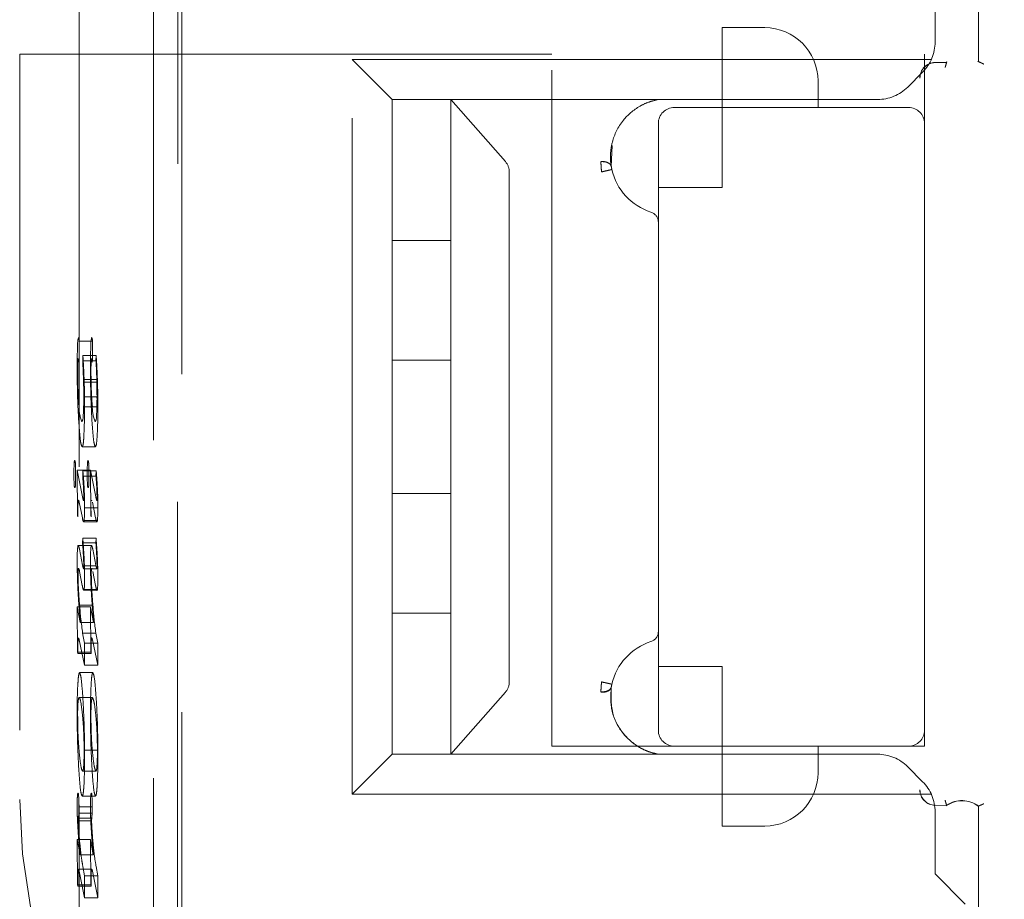
# Model space of a CAD drawing. Units: millimetres. Extents: x 11 to 205, y 5 to 292.
# Drawn here: x 152 to 154, y 147 to 148 of the extents above; entities that cross this region are included whole.
import ezdxf

# ---------------------------------------------------------------- set-up
doc = ezdxf.new("R2010")
doc.units = ezdxf.units.MM
doc.linetypes.add('HIDDEN', pattern=[1.905, 1.27, -0.635])

msp = doc.modelspace()

# ---------------------------------------------------------------- linework, layer by layer
at = {"color": 7, "linetype": 'HIDDEN', "lineweight": 18}
for p, q in [((152.2449, 145.5977), (152.2451, 154.035)), ((152.2372, 152.9775), (152.2367, 133.8175)), ((152.1916, 152.4583), (152.1911, 134.3383)), ((152.052, 152.4083), (152.0515, 134.3883)), ((153.7415, 148.09), (153.7415, 148.6111)), ((153.7418, 148.6122), (153.7418, 148.0898)), ((153.6602, 148.1267), (153.6602, 148.2436)), ((153.2602, 148.0036), (153.2602, 148.1536)), ((153.3402, 148.1536), (153.2602, 148.1536)), ((151.9402, 148.1036), (151.9402, 146.7036)), ((152.9402, 148.1036), (151.9402, 148.1036)), ((152.6402, 148.0186), (152.5652, 148.0936)), ((152.5652, 146.7136), (152.5652, 148.0936)), ((152.5652, 148.0936), (153.6531, 148.0936)), ((152.9402, 146.8036), (152.9402, 148.1036)), ((153.6402, 148.1036), (153.6402, 147.9736)), ((155.1402, 148.1036), (153.6402, 148.1036)), ((153.6602, 148.0879), (153.6818, 148.0883)), ((153.6822, 148.0894), (153.6818, 148.0883)), ((153.6819, 148.0886), (153.6822, 148.0894)), ((153.7414, 148.09), (153.7418, 148.0898)), ((153.6368, 148.0701), (153.6087, 148.042)), ((153.4402, 148.0536), (153.4402, 148.0036)), ((153.5521, 148.0186), (152.6402, 148.0186)), ((152.6402, 147.7536), (152.6402, 148.0186)), ((152.7502, 148.0186), (152.7502, 147.9019)), ((153.0715, 148.0186), (152.7502, 148.0186)), ((153.0715, 148.0186), (152.7502, 148.0186)), ((152.8529, 147.9019), (152.7502, 148.0186)), ((153.1226, 148.0139), (153.1402, 148.0186)), ((153.1226, 148.0139), (153.1402, 148.0186)), ((153.1402, 148.0186), (153.1402, 148.0186)), ((153.6102, 148.0036), (153.1702, 148.0036)), ((153.2602, 147.8536), (153.2602, 148.0036)), ((153.1402, 147.9736), (153.1402, 146.8336)), ((153.6402, 146.8336), (153.6402, 147.9736)), ((153.0518, 147.8925), (153.0533, 147.9325)), ((153.0518, 147.8925), (153.0524, 147.9091)), ((152.7502, 147.9019), (152.7502, 147.8826)), ((152.7502, 147.8826), (152.7502, 147.7536)), ((152.8602, 147.8826), (152.8602, 146.9245)), ((153.1402, 147.8536), (153.2602, 147.8536)), ((152.7502, 147.7536), (152.6402, 147.7536)), ((152.6402, 147.5286), (152.6402, 147.7536)), ((152.7502, 147.5286), (152.7502, 147.7536)), ((152.0767, 147.5646), (152.0518, 147.5646)), ((152.059, 147.5377), (152.0586, 147.5277)), ((152.084, 147.5377), (152.059, 147.5377)), ((152.084, 147.5377), (152.0836, 147.5277)), ((152.0493, 147.5266), (152.0496, 147.5326)), ((152.0496, 147.5326), (152.05, 147.53)), ((152.0506, 147.5261), (152.051, 147.5253)), ((152.0836, 147.5277), (152.0586, 147.5277)), ((152.0743, 147.5266), (152.0746, 147.5326)), ((152.0746, 147.5326), (152.075, 147.53)), ((152.0755, 147.5261), (152.076, 147.5253)), ((152.6402, 147.5286), (152.7502, 147.5286)), ((152.6402, 147.2786), (152.6402, 147.5286)), ((152.7502, 147.5286), (152.7502, 147.2786)), ((152.0851, 147.4928), (152.0601, 147.4928)), ((152.0864, 147.4878), (152.0615, 147.4878)), ((152.0856, 147.4602), (152.0606, 147.4602)), ((152.0871, 147.4414), (152.0622, 147.4414)), ((152.0825, 147.3663), (152.0575, 147.3663)), ((152.0483, 147.3224), (152.0491, 147.2374)), ((152.0583, 147.2724), (152.0483, 147.3224)), ((152.0732, 147.3224), (152.0483, 147.3224)), ((152.059, 147.3207), (152.0586, 147.3112)), ((152.0839, 147.3207), (152.059, 147.3207)), ((152.0832, 147.2724), (152.0732, 147.3224)), ((152.0732, 147.3224), (152.0741, 147.2374)), ((152.0839, 147.3207), (152.0836, 147.3112)), ((152.0836, 147.3112), (152.0586, 147.3112)), ((152.7502, 147.2786), (152.6402, 147.2786)), ((152.6402, 147.0536), (152.6402, 147.2786)), ((152.7502, 147.0536), (152.7502, 147.2786)), ((152.0519, 147.2623), (152.058, 147.2325)), ((152.0769, 147.2623), (152.0829, 147.2325)), ((152.0497, 147.2346), (152.0497, 147.2461)), ((152.0872, 147.2516), (152.0622, 147.2516)), ((152.0746, 147.2346), (152.0746, 147.2461)), ((152.0491, 147.2374), (152.0497, 147.2346)), ((152.0604, 147.225), (152.0853, 147.225)), ((152.0862, 147.2276), (152.0612, 147.2276)), ((152.0741, 147.2374), (152.0746, 147.2346)), ((152.0588, 147.1944), (152.0584, 147.1857)), ((152.0837, 147.1944), (152.0588, 147.1944)), ((152.0837, 147.1944), (152.0834, 147.1857)), ((152.0752, 147.1808), (152.0502, 147.1808)), ((152.0585, 147.1436), (152.0525, 147.1738)), ((152.0834, 147.1857), (152.0584, 147.1857)), ((152.0835, 147.1436), (152.0775, 147.1738)), ((152.0525, 147.132), (152.0578, 147.1057)), ((152.0602, 147.1368), (152.0585, 147.1428)), ((152.0835, 147.1428), (152.0585, 147.1428)), ((152.0851, 147.1368), (152.0602, 147.1368)), ((152.0775, 147.132), (152.0828, 147.1057)), ((152.0851, 147.1368), (152.0835, 147.1428)), ((152.0607, 147.0965), (152.0856, 147.0965)), ((152.0863, 147.0982), (152.0613, 147.0982)), ((152.0483, 147.0653), (152.0491, 146.9806)), ((152.0541, 147.036), (152.0483, 147.0653)), ((152.0732, 147.0653), (152.0483, 147.0653)), ((152.0778, 147.0688), (152.0529, 147.0689)), ((152.0791, 147.036), (152.0732, 147.0653)), ((152.0732, 147.0653), (152.0741, 146.9806)), ((152.6402, 147.0536), (152.7502, 147.0536)), ((152.6402, 146.7886), (152.6402, 147.0536)), ((152.7502, 147.0536), (152.7502, 146.9245)), ((152.0791, 147.036), (152.0541, 147.036)), ((152.0519, 147.0034), (152.0619, 146.9559)), ((152.0619, 146.9975), (152.0584, 147.016)), ((152.0834, 147.016), (152.0584, 147.016)), ((152.0769, 147.0034), (152.0869, 146.9559)), ((152.0869, 146.9975), (152.0834, 147.016)), ((152.0497, 146.9778), (152.0497, 146.9915)), ((152.0619, 146.9559), (152.0619, 146.9975)), ((152.0869, 146.9975), (152.0619, 146.9975)), ((152.0746, 146.9778), (152.0746, 146.9915)), ((152.0869, 146.9559), (152.0869, 146.9975)), ((152.0491, 146.9806), (152.0497, 146.9778)), ((152.0741, 146.9806), (152.0491, 146.9806)), ((152.0746, 146.9778), (152.0497, 146.9778)), ((152.0741, 146.9806), (152.0746, 146.9778)), ((152.0869, 146.9559), (152.0619, 146.9559)), ((153.2602, 146.9536), (153.1402, 146.9536)), ((153.2602, 146.8036), (153.2602, 146.9536)), ((152.0777, 146.9419), (152.0527, 146.9419)), ((152.7502, 146.9245), (152.7502, 146.9052)), ((152.0769, 146.8951), (152.0519, 146.8951)), ((152.7502, 146.9052), (152.7502, 146.7886)), ((152.7502, 146.7886), (152.8529, 146.9052)), ((153.6402, 146.8336), (153.6402, 146.8036)), ((153.1702, 146.8036), (152.9402, 146.8036)), ((153.1702, 146.8036), (153.6102, 146.8036)), ((153.2602, 146.8036), (153.2602, 146.6536)), ((153.4402, 146.8036), (153.4402, 146.7536)), ((153.6402, 146.8036), (153.6102, 146.8036)), ((152.0862, 146.7965), (152.0613, 146.7965)), ((152.6402, 146.7886), (152.5652, 146.7136)), ((152.6402, 146.7886), (153.5521, 146.7886)), ((153.0715, 146.7886), (152.7502, 146.7886)), ((153.0715, 146.7886), (152.7502, 146.7886)), ((153.1402, 146.7886), (153.1402, 146.7886)), ((153.6087, 146.7651), (153.6368, 146.737)), ((152.0834, 146.7567), (152.0585, 146.7567)), ((152.0827, 146.7099), (152.0577, 146.7099)), ((153.6531, 146.7136), (152.5652, 146.7136)), ((152.0765, 146.6898), (152.0516, 146.6898)), ((153.6602, 146.6926), (153.6819, 146.6922)), ((153.6822, 146.6914), (153.6818, 146.6925)), ((153.6819, 146.6922), (153.6822, 146.6914)), ((153.7414, 146.6907), (153.7418, 146.6909)), ((153.7415, 146.1122), (153.7415, 146.6908)), ((153.7418, 146.6909), (153.7418, 146.1111)), ((152.0503, 146.6634), (152.0506, 146.6685)), ((152.0755, 146.6685), (152.0506, 146.6685)), ((152.0763, 146.6777), (152.0514, 146.6777)), ((152.0753, 146.6634), (152.0755, 146.6685)), ((153.6602, 146.5636), (153.6602, 146.6804)), ((152.0753, 146.6634), (152.0503, 146.6634)), ((153.2602, 146.6536), (153.3402, 146.6536)), ((152.0483, 146.6281), (152.0491, 146.5434)), ((152.0537, 146.5993), (152.0483, 146.6281)), ((152.0732, 146.6281), (152.0483, 146.6281)), ((152.0786, 146.5993), (152.0732, 146.6281)), ((152.0732, 146.6281), (152.074, 146.5434)), ((152.0786, 146.5993), (152.0537, 146.5993)), ((152.0619, 146.5603), (152.0588, 146.5778)), ((152.0868, 146.5603), (152.0838, 146.5778)), ((152.0757, 146.5724), (152.0507, 146.5724)), ((152.0519, 146.569), (152.0619, 146.5187)), ((152.0619, 146.5187), (152.0619, 146.5603)), ((152.0868, 146.5603), (152.0619, 146.5603)), ((152.0769, 146.569), (152.0868, 146.5187)), ((152.0868, 146.5187), (152.0868, 146.5603)), ((153.7168, 146.507), (153.6602, 146.5636)), ((152.0491, 146.5434), (152.0496, 146.5406)), ((152.074, 146.5434), (152.0491, 146.5434)), ((152.0496, 146.5406), (152.0496, 146.5508)), ((152.0746, 146.5406), (152.0496, 146.5406)), ((152.074, 146.5434), (152.0746, 146.5406)), ((152.0746, 146.5406), (152.0746, 146.5508)), ((152.0868, 146.5187), (152.0619, 146.5187))]:
    msp.add_line(p, q, dxfattribs=at)
at = {"color": 7, "linetype": 'HIDDEN', "lineweight": 18, "flags": 128}
for points in [[(153.7415, 148.09), (153.7411, 148.0902), (153.7407, 148.0904)], [(152.0512, 146.7078), (152.051, 146.7098), (152.0509, 146.7115), (152.0508, 146.7129), (152.0506, 146.714), (152.0504, 146.7148), (152.0503, 146.7152), (152.0501, 146.7152), (152.0499, 146.715)], [(152.0761, 146.7078), (152.076, 146.7098), (152.0759, 146.7115), (152.0757, 146.7129), (152.0756, 146.714), (152.0754, 146.7148), (152.0752, 146.7152), (152.0751, 146.7152), (152.0749, 146.715)], [(153.7415, 146.6908), (153.7411, 146.6906), (153.7407, 146.6904)]]:
    msp.add_lwpolyline(points, dxfattribs=at)
at = {"color": 7, "linetype": 'HIDDEN', "lineweight": 18}
for centre, radius, start, end in [((153.3402, 148.0536), 0.1, 0, 90), ((153.5802, 148.1267), 0.08, 315, 0), ((153.6607, 148.059), 0.0292, 91, 180.001), ((153.6607, 148.059), 0.0289, 91, 180), ((153.5521, 148.0986), 0.08, 270, 315), ((153.1702, 147.9736), 0.03, 90, 180), ((153.6102, 147.9736), 0.03, 0, 90), ((153.1594, 147.9111), 0.1092, 192.7145, 252.3373), ((153.1202, 147.788), 0.02, 0, 72.3373), ((152.0958, 147.5591), 0.0468, 164.4956, 183.1812), ((152.0373, 147.5658), 0.0146, 355.0979, 23.1326), ((151.7758, 147.5485), 0.2764, 359.6305, 3.3373), ((152.1207, 147.5591), 0.0468, 164.4956, 183.1812), ((152.0622, 147.5658), 0.0146, 355.0979, 23.1326), ((151.8008, 147.5485), 0.2764, 359.6305, 3.3373), ((151.7898, 147.5447), 0.2624, 357.0702, 0.4512), ((151.8148, 147.5447), 0.2624, 357.0702, 0.4512), ((152.9571, 147.5112), 0.9079, 179.0244, 180.0333), ((152.0884, 147.5331), 0.0385, 184.5955, 190.95), ((152.0381, 147.5302), 0.0139, 339.4746, 3.9292), ((150.1537, 147.4282), 1.9075, 1.9407, 2.9879), ((152.9821, 147.5112), 0.9079, 179.0244, 180.0333), ((152.1134, 147.5331), 0.0385, 184.5955, 190.95), ((152.063, 147.5302), 0.0139, 339.4746, 3.9292), ((150.1787, 147.4282), 1.9075, 1.9407, 2.9879), ((150.9524, 147.4601), 1.1082, 0.0052, 1.6823), ((150.6479, 147.4427), 1.4143, 359.9505, 1.8299), ((150.9773, 147.4601), 1.1082, 0.0052, 1.6823), ((150.6728, 147.4427), 1.4143, 359.9505, 1.8299), ((151.5728, 147.4557), 0.4878, 356.3207, 0.5216), ((151.5977, 147.4557), 0.4878, 356.3207, 0.5216), ((152.1191, 147.4398), 0.0674, 177.2223, 203.3277), ((151.1135, 147.4361), 0.9486, 357.0924, 0.3235), ((152.1441, 147.4398), 0.0674, 177.2223, 203.3277), ((151.1385, 147.4361), 0.9486, 357.0924, 0.3235), ((152.0427, 147.4225), 0.017, 328.6208, 7.8992), ((152.0677, 147.4225), 0.017, 328.6208, 7.8992), ((152.0569, 147.3349), 0.0144, 156.6162, 184.2709), ((152.0277, 147.3343), 0.0172, 356.6879, 21.4699), ((152.0819, 147.3349), 0.0144, 156.6162, 184.2709), ((152.0527, 147.3343), 0.0172, 356.6879, 21.4699), ((152.3333, 147.3174), 0.2912, 176.8059, 180.4145), ((151.7474, 147.3166), 0.2979, 359.5932, 3.2709), ((151.1508, 147.24), 0.9118, 3.3907, 5.0781), ((152.3583, 147.3174), 0.2912, 176.8059, 180.4145), ((151.7724, 147.3166), 0.2979, 359.5932, 3.2709), ((151.1758, 147.24), 0.9118, 3.3907, 5.0781), ((152.3494, 147.3132), 0.3073, 179.6123, 183.2686), ((151.7357, 147.3113), 0.3097, 357.11, 0.568), ((152.3744, 147.3132), 0.3073, 179.6123, 183.2686), ((151.7606, 147.3113), 0.3097, 357.11, 0.568), ((152.0548, 147.2944), 0.0122, 173.676, 206.2765), ((152.0334, 147.2941), 0.0116, 333.5395, 5.688), ((152.0798, 147.2944), 0.0122, 173.676, 206.2765), ((152.0584, 147.2941), 0.0116, 333.5395, 5.688), ((152.0251, 147.2705), 0.0356, 350.6686, 3.6871), ((152.0501, 147.2705), 0.0356, 350.6686, 3.6871), ((151.8639, 147.2475), 0.1983, 354.2603, 1.2028), ((151.8889, 147.2475), 0.1983, 354.2603, 1.2028), ((152.2887, 147.1558), 0.2405, 174.7306, 181.3596), ((152.3137, 147.1558), 0.2405, 174.7306, 181.3596), ((152.0399, 147.1312), 0.0127, 359.7242, 32.0759), ((151.9169, 147.1148), 0.1454, 353.4223, 1.3893), ((151.9418, 147.1148), 0.1454, 353.4223, 1.3893), ((152.6773, 147.1092), 0.6257, 183.6887, 188.5226), ((152.7026, 147.109), 0.6261, 183.6887, 188.5226), ((152.1813, 146.9946), 0.1316, 174.5845, 181.3211), ((152.2062, 146.9946), 0.1316, 174.5845, 181.3211), ((153.1202, 147.0192), 0.02, 287.6627, 0), ((153.1594, 146.8961), 0.1092, 107.6627, 167.2893), ((153.0301, 146.8712), 0.9819, 177.161, 180.3628), ((153.0551, 146.8712), 0.9819, 177.161, 180.3628), ((152.4239, 146.8624), 0.3748, 176.4441, 180.446), ((152.4489, 146.8624), 0.3748, 176.4441, 180.446), ((153.1702, 146.8336), 0.03, 180, 270), ((153.6102, 146.8336), 0.03, 270, 0), ((151.585, 146.7939), 0.4763, 356.8582, 0.314), ((151.61, 146.7939), 0.4763, 356.8582, 0.314), ((153.5521, 146.7086), 0.08, 45, 90), ((153.3402, 146.7536), 0.1, 270, 0), ((153.5802, 146.6804), 0.08, 0, 45), ((152.3478, 146.6924), 0.2996, 176.8844, 180.2982), ((152.0598, 146.7104), 0.0112, 151.8856, 185.6753), ((151.7448, 146.6912), 0.3068, 359.7344, 3.0705), ((152.3728, 146.6924), 0.2996, 176.8844, 180.2982), ((152.0848, 146.7104), 0.0112, 151.8856, 185.6753), ((151.7697, 146.6912), 0.3068, 359.7344, 3.0705), ((153.6607, 146.7218), 0.0292, 180, 269), ((153.6607, 146.7218), 0.0289, 179.999, 269), ((152.9402, 146.7036), 1, 180, 270), ((151.8135, 146.6884), 0.2381, 357.4955, 0.3378), ((151.8384, 146.6884), 0.2381, 357.4955, 0.3378), ((153.7107, 146.6504), 0.0511, 52.511, 124.4688), ((153.7107, 146.6504), 0.0508, 52.6856, 124.582), ((151.9125, 146.6853), 0.1391, 353.0405, 356.8729), ((151.9374, 146.6853), 0.1391, 353.0405, 356.8729)]:
    msp.add_arc(centre, radius, start, end, dxfattribs=at)
for centre, start_param, end_param in [((152.8288, 147.8826), 0, 0.69866), ((152.8288, 146.9245), 5.584525, 6.283185)]:
    msp.add_ellipse(centre, major_axis=(0.0314, 0), ratio=0.954545, start_param=start_param, end_param=end_param, dxfattribs=at)
for points, knots in [([(153.679, 148.0785), (153.6791, 148.0786), (153.6794, 148.0799), (153.6801, 148.0823), (153.6809, 148.0853), (153.6816, 148.0875), (153.6819, 148.0885), (153.6819, 148.0885), (153.6819, 148.0886)], [0, 0, 0, 0, 0.017134, 0.244287, 0.471569, 0.694597, 0.907973, 1, 1, 1, 1]), ([(153.7415, 148.09), (153.7416, 148.0899), (153.7418, 148.0898), (153.7433, 148.0891), (153.7455, 148.088), (153.7483, 148.0868), (153.7504, 148.0858), (153.7515, 148.0853), (153.7515, 148.0853)], [0, 0, 0, 0, 0.1896836, 0.3790411, 0.5770568, 0.7945102, 0.9858427, 1, 1, 1, 1]), ([(153.1402, 148.0186), (153.1343, 148.0172), (153.1219, 148.0143), (153.0974, 148.0027), (153.0695, 147.9781), (153.0538, 147.9452), (153.0499, 147.9181), (153.0503, 147.9026), (153.0514, 147.8952), (153.0518, 147.8925)], [0, 0, 0, 0, 0.087583, 0.181316, 0.408506, 0.695529, 0.853997, 0.945388, 1, 1, 1, 1]), ([(153.0321, 147.9019), (153.0344, 147.902), (153.0388, 147.9022), (153.0449, 147.9005), (153.0488, 147.898), (153.0511, 147.8951), (153.0516, 147.8934), (153.0518, 147.8925)], [0, 0, 0, 0, 0.236786, 0.453043, 0.708668, 0.851092, 1, 1, 1, 1]), ([(153.0321, 147.9018), (153.0344, 147.9019), (153.0391, 147.902), (153.045, 147.9003), (153.0501, 147.8972), (153.0514, 147.8942), (153.0521, 147.8926)], [0, 0, 0, 0, 0.236816, 0.486582, 0.713251, 1, 1, 1, 1]), ([(153.0321, 147.9018), (153.0322, 147.9006), (153.0324, 147.898), (153.0327, 147.8932), (153.0331, 147.888), (153.0333, 147.8845), (153.0334, 147.8828)], [0, 0, 0, 0, 0.2499, 0.499889, 0.749937, 1, 1, 1, 1]), ([(153.0334, 147.8827), (153.0333, 147.8841), (153.0331, 147.8875), (153.0327, 147.8928), (153.0324, 147.8978), (153.0322, 147.9002), (153.0321, 147.9013)], [0, 0, 0, 0, 0.2054152, 0.490471, 0.7787079, 1, 1, 1, 1]), ([(153.0518, 147.8925), (153.052, 147.8917), (153.0522, 147.8905), (153.0526, 147.8885), (153.0528, 147.8875), (153.0529, 147.887)], [0, 0, 0, 0, 0.502122, 0.753082, 1, 1, 1, 1]), ([(152.049, 147.5569), (152.0488, 147.5505), (152.0483, 147.538), (152.0483, 147.5233), (152.0483, 147.5162)], [0, 0, 0, 0, 0.5162488, 1, 1, 1, 1]), ([(152.0739, 147.5569), (152.0737, 147.5505), (152.0733, 147.538), (152.0733, 147.5233), (152.0732, 147.5162)], [0, 0, 0, 0, 0.516249, 1, 1, 1, 1]), ([(152.0615, 147.488), (152.0611, 147.4972), (152.0604, 147.5157), (152.0595, 147.5303), (152.059, 147.5377)], [0, 0, 0, 0, 0.499637, 1, 1, 1, 1]), ([(152.0864, 147.488), (152.0861, 147.4972), (152.0854, 147.5157), (152.0844, 147.5303), (152.084, 147.5377)], [0, 0, 0, 0, 0.499637, 1, 1, 1, 1]), ([(152.0483, 147.5162), (152.0483, 147.5055), (152.0484, 147.484), (152.0493, 147.4463), (152.0505, 147.4253), (152.0513, 147.412)], [0, 0, 0, 0, 0.266488, 0.534356, 1, 1, 1, 1]), ([(152.0518, 147.4424), (152.0512, 147.4498), (152.0503, 147.4616), (152.0494, 147.4848), (152.0492, 147.5007), (152.0492, 147.5092), (152.0492, 147.5107)], [0, 0, 0, 0, 0.4391938, 0.7054623, 0.9480725, 1, 1, 1, 1]), ([(152.0732, 147.5162), (152.0733, 147.5055), (152.0734, 147.484), (152.0743, 147.4463), (152.0755, 147.4253), (152.0762, 147.412)], [0, 0, 0, 0, 0.266488, 0.534356, 1, 1, 1, 1]), ([(152.0768, 147.4424), (152.0763, 147.4478), (152.0755, 147.4577), (152.0747, 147.4758), (152.0742, 147.4937), (152.0742, 147.505), (152.0741, 147.5107)], [0, 0, 0, 0, 0.326735, 0.605889, 0.80496, 1, 1, 1, 1]), ([(152.0513, 147.412), (152.0524, 147.3973), (152.0542, 147.3722), (152.0566, 147.368), (152.0575, 147.3663)], [0, 0, 0, 0, 0.582722, 1, 1, 1, 1]), ([(152.0762, 147.412), (152.0773, 147.3973), (152.0792, 147.3722), (152.0815, 147.368), (152.0825, 147.3663)], [0, 0, 0, 0, 0.582722, 1, 1, 1, 1]), ([(152.0575, 147.3663), (152.0583, 147.3671), (152.0596, 147.3684), (152.0606, 147.3823), (152.061, 147.3879)], [0, 0, 0, 0, 0.592846, 1, 1, 1, 1]), ([(152.0825, 147.3663), (152.0832, 147.3671), (152.0845, 147.3684), (152.0855, 147.3823), (152.0859, 147.3879)], [0, 0, 0, 0, 0.592846, 1, 1, 1, 1]), ([(152.0586, 147.3112), (152.0591, 147.3052), (152.0597, 147.2972), (152.0603, 147.2851), (152.0605, 147.2785), (152.0606, 147.2744), (152.0606, 147.2728)], [0, 0, 0, 0, 0.57211, 0.763755, 0.913415, 1, 1, 1, 1]), ([(152.0836, 147.3112), (152.0842, 147.3039), (152.0848, 147.2953), (152.0854, 147.2823), (152.0855, 147.2775), (152.0855, 147.2743), (152.0855, 147.2728)], [0, 0, 0, 0, 0.698245, 0.818957, 0.917867, 1, 1, 1, 1]), ([(152.0622, 147.2516), (152.0622, 147.2559), (152.0621, 147.2645), (152.0618, 147.2797), (152.0613, 147.2884), (152.061, 147.294)], [0, 0, 0, 0, 0.26058, 0.527025, 1, 1, 1, 1]), ([(152.0871, 147.2516), (152.0871, 147.2559), (152.0871, 147.2645), (152.0867, 147.2797), (152.0862, 147.2884), (152.0859, 147.294)], [0, 0, 0, 0, 0.26058, 0.527025, 1, 1, 1, 1]), ([(152.0497, 147.2461), (152.0497, 147.2492), (152.0497, 147.2539), (152.0498, 147.2597), (152.05, 147.263), (152.0502, 147.2641), (152.0502, 147.2645)], [0, 0, 0, 0, 0.406198, 0.616881, 0.82946, 1, 1, 1, 1]), ([(152.0508, 147.2654), (152.0508, 147.2655), (152.051, 147.266), (152.0514, 147.2646), (152.0518, 147.263), (152.0519, 147.2623)], [0, 0, 0, 0, 0.093274, 0.543234, 1, 1, 1, 1]), ([(152.0602, 147.265), (152.0599, 147.2658), (152.0592, 147.2675), (152.0586, 147.2707), (152.0583, 147.2724)], [0, 0, 0, 0, 0.4945499, 1, 1, 1, 1]), ([(152.0752, 147.2645), (152.0753, 147.265), (152.0755, 147.2657), (152.0757, 147.2656), (152.0757, 147.2655)], [0, 0, 0, 0, 0.716768, 1, 1, 1, 1]), ([(152.0851, 147.265), (152.0849, 147.2656), (152.0842, 147.2672), (152.0836, 147.2705), (152.0832, 147.2724)], [0, 0, 0, 0, 0.4110298, 1, 1, 1, 1]), ([(152.058, 147.2325), (152.0587, 147.2292), (152.0596, 147.225), (152.0607, 147.2248), (152.0611, 147.2266), (152.0612, 147.2274)], [0, 0, 0, 0, 0.667998, 0.852937, 1, 1, 1, 1]), ([(152.0829, 147.2325), (152.0836, 147.2292), (152.0846, 147.225), (152.0857, 147.2248), (152.086, 147.2266), (152.0862, 147.2274)], [0, 0, 0, 0, 0.667998, 0.852937, 1, 1, 1, 1]), ([(152.0622, 147.1184), (152.0621, 147.1254), (152.062, 147.1409), (152.0608, 147.1684), (152.0596, 147.1839), (152.0588, 147.1944)], [0, 0, 0, 0, 0.208574, 0.461887, 1, 1, 1, 1]), ([(152.0871, 147.1184), (152.0871, 147.1254), (152.0869, 147.1409), (152.0858, 147.1684), (152.0845, 147.1839), (152.0837, 147.1944)], [0, 0, 0, 0, 0.208574, 0.461887, 1, 1, 1, 1]), ([(152.0525, 147.1738), (152.0518, 147.177), (152.0509, 147.181), (152.0498, 147.1809), (152.0494, 147.1789), (152.0493, 147.178)], [0, 0, 0, 0, 0.659441, 0.846848, 1, 1, 1, 1]), ([(152.0584, 147.1857), (152.0588, 147.1798), (152.0595, 147.1712), (152.0602, 147.1583), (152.0605, 147.1501), (152.0606, 147.1445), (152.0606, 147.1433)], [0, 0, 0, 0, 0.484225, 0.709935, 0.937652, 1, 1, 1, 1]), ([(152.0775, 147.1738), (152.0768, 147.177), (152.0759, 147.181), (152.0747, 147.1809), (152.0744, 147.1789), (152.0742, 147.178)], [0, 0, 0, 0, 0.659441, 0.8468476, 1, 1, 1, 1]), ([(152.0834, 147.1857), (152.084, 147.177), (152.0847, 147.167), (152.0854, 147.1527), (152.0855, 147.1479), (152.0855, 147.1447), (152.0855, 147.1433)], [0, 0, 0, 0, 0.717185, 0.835637, 0.928405, 1, 1, 1, 1]), ([(152.0483, 147.15), (152.0483, 147.1425), (152.0485, 147.1273), (152.0489, 147.1144), (152.0492, 147.1079)], [0, 0, 0, 0, 0.497102, 1, 1, 1, 1]), ([(152.0732, 147.15), (152.0733, 147.1425), (152.0734, 147.1273), (152.0739, 147.1144), (152.0741, 147.1079)], [0, 0, 0, 0, 0.4971017, 1, 1, 1, 1]), ([(152.0499, 147.128), (152.0499, 147.1292), (152.0499, 147.1312), (152.05, 147.1339), (152.0501, 147.1359), (152.0503, 147.1375), (152.0505, 147.1377), (152.0506, 147.1379)], [0, 0, 0, 0, 0.185375, 0.329958, 0.474668, 0.674827, 1, 1, 1, 1]), ([(152.0606, 147.1433), (152.0606, 147.1426), (152.0606, 147.1414), (152.0605, 147.1398), (152.0605, 147.1386), (152.0603, 147.1377), (152.0602, 147.1376), (152.0602, 147.1376)], [0, 0, 0, 0, 0.192984, 0.338936, 0.485074, 0.68226, 1, 1, 1, 1]), ([(152.0748, 147.128), (152.0748, 147.1291), (152.0748, 147.1312), (152.0749, 147.1341), (152.0751, 147.1362), (152.0753, 147.1376), (152.0755, 147.1378), (152.0756, 147.1379)], [0, 0, 0, 0, 0.180567, 0.341467, 0.5046, 0.726433, 1, 1, 1, 1]), ([(152.0855, 147.1433), (152.0855, 147.1426), (152.0855, 147.1414), (152.0855, 147.1398), (152.0854, 147.1385), (152.0853, 147.1377), (152.0852, 147.1376), (152.0851, 147.1376)], [0, 0, 0, 0, 0.180243, 0.341347, 0.503913, 0.724854, 1, 1, 1, 1]), ([(152.0528, 147.0682), (152.0519, 147.0802), (152.0508, 147.0944), (152.0499, 147.1178), (152.0499, 147.1249), (152.0499, 147.128)], [0, 0, 0, 0, 0.738495, 0.884239, 1, 1, 1, 1]), ([(152.0777, 147.0682), (152.0769, 147.0793), (152.0759, 147.0924), (152.0751, 147.1127), (152.0749, 147.1204), (152.0748, 147.1256), (152.0748, 147.128)], [0, 0, 0, 0, 0.685645, 0.808427, 0.911582, 1, 1, 1, 1]), ([(152.0492, 147.1079), (152.0494, 147.1027), (152.05, 147.0899), (152.0517, 147.0659), (152.0531, 147.0482), (152.0541, 147.036)], [0, 0, 0, 0, 0.177594, 0.433724, 1, 1, 1, 1]), ([(152.0578, 147.1057), (152.0586, 147.1021), (152.0596, 147.0976), (152.0608, 147.096), (152.0611, 147.0974), (152.0613, 147.0979)], [0, 0, 0, 0, 0.683514, 0.864087, 1, 1, 1, 1]), ([(152.0741, 147.1079), (152.0744, 147.1027), (152.075, 147.0899), (152.0766, 147.0659), (152.0781, 147.0482), (152.0791, 147.036)], [0, 0, 0, 0, 0.177594, 0.433724, 1, 1, 1, 1]), ([(152.0828, 147.1057), (152.0836, 147.1021), (152.0846, 147.0976), (152.0857, 147.096), (152.0861, 147.0974), (152.0863, 147.0979)], [0, 0, 0, 0, 0.683514, 0.864087, 1, 1, 1, 1]), ([(152.0507, 147.0068), (152.0507, 147.0069), (152.051, 147.0072), (152.0514, 147.0057), (152.0518, 147.0042), (152.0519, 147.0034)], [0, 0, 0, 0, 0.158609, 0.577099, 1, 1, 1, 1]), ([(152.0752, 147.0063), (152.0753, 147.0067), (152.0756, 147.0074), (152.0762, 147.0066), (152.0766, 147.0047), (152.0769, 147.0034)], [0, 0, 0, 0, 0.211358, 0.474326, 1, 1, 1, 1]), ([(152.0527, 146.9419), (152.052, 146.9409), (152.0508, 146.9393), (152.0499, 146.9256), (152.0495, 146.9199)], [0, 0, 0, 0, 0.580421, 1, 1, 1, 1]), ([(152.059, 146.8932), (152.0579, 146.9088), (152.056, 146.9347), (152.0537, 146.9399), (152.0527, 146.9419)], [0, 0, 0, 0, 0.600285, 1, 1, 1, 1]), ([(152.0777, 146.9419), (152.077, 146.9409), (152.0758, 146.9393), (152.0748, 146.9256), (152.0744, 146.9199)], [0, 0, 0, 0, 0.580421, 1, 1, 1, 1]), ([(152.084, 146.8932), (152.0828, 146.9088), (152.081, 146.9347), (152.0786, 146.9399), (152.0777, 146.9419)], [0, 0, 0, 0, 0.600285, 1, 1, 1, 1]), ([(153.0334, 146.9245), (153.0333, 146.9227), (153.0331, 146.9193), (153.0327, 146.9142), (153.0324, 146.9095), (153.0322, 146.9071), (153.0321, 146.9059)], [0, 0, 0, 0, 0.2501, 0.500166, 0.750144, 1, 1, 1, 1]), ([(153.0321, 146.9052), (153.0345, 146.9051), (153.0394, 146.905), (153.0457, 146.907), (153.0503, 146.9103), (153.0514, 146.9133), (153.0518, 146.9147)], [0, 0, 0, 0, 0.245446, 0.505456, 0.762453, 1, 1, 1, 1]), ([(153.0321, 146.9059), (153.0344, 146.9058), (153.0391, 146.9057), (153.045, 146.9074), (153.0498, 146.9104), (153.0512, 146.9131), (153.0519, 146.9146)], [0, 0, 0, 0, 0.242383, 0.500177, 0.719998, 1, 1, 1, 1]), ([(153.1402, 146.7886), (153.134, 146.79), (153.1209, 146.7931), (153.0948, 146.8059), (153.0666, 146.8328), (153.0491, 146.8729), (153.051, 146.9014), (153.0518, 146.9147)], [0, 0, 0, 0, 0.092353, 0.191643, 0.438927, 0.739209, 1, 1, 1, 1]), ([(153.0518, 146.9147), (153.0512, 146.8972), (153.0501, 146.8659), (153.0724, 146.8259), (153.0994, 146.8033), (153.1229, 146.7925), (153.1346, 146.7899), (153.1402, 146.7886)], [0, 0, 0, 0, 0.341833, 0.612969, 0.82841, 0.916889, 1, 1, 1, 1]), ([(153.0529, 146.9201), (153.0528, 146.9196), (153.0526, 146.9186), (153.0522, 146.9167), (153.052, 146.9155), (153.0518, 146.9147)], [0, 0, 0, 0, 0.246873, 0.497859, 1, 1, 1, 1]), ([(153.0529, 146.9201), (153.0528, 146.9196), (153.0526, 146.9186), (153.0522, 146.9167), (153.052, 146.9155), (153.0518, 146.9147)], [0, 0, 0, 0, 0.24686, 0.497857, 1, 1, 1, 1]), ([(152.0499, 146.8856), (152.0501, 146.8877), (152.0504, 146.8916), (152.0511, 146.8945), (152.0516, 146.8949), (152.0519, 146.8951)], [0, 0, 0, 0, 0.3249228, 0.594615, 1, 1, 1, 1]), ([(152.0519, 146.8951), (152.0527, 146.8941), (152.0549, 146.8915), (152.0568, 146.8744), (152.0581, 146.8636)], [0, 0, 0, 0, 0.369645, 1, 1, 1, 1]), ([(152.0622, 146.7868), (152.0621, 146.7975), (152.062, 146.8192), (152.061, 146.8577), (152.0598, 146.8793), (152.059, 146.8932)], [0, 0, 0, 0, 0.257818, 0.523602, 1, 1, 1, 1]), ([(152.0748, 146.8856), (152.0752, 146.8886), (152.0758, 146.8946), (152.0765, 146.8949), (152.0769, 146.8951)], [0, 0, 0, 0, 0.508636, 1, 1, 1, 1]), ([(152.0769, 146.8951), (152.078, 146.8931), (152.0802, 146.8893), (152.0821, 146.8718), (152.083, 146.8636)], [0, 0, 0, 0, 0.5329748, 1, 1, 1, 1]), ([(152.0871, 146.7868), (152.0871, 146.7975), (152.087, 146.8192), (152.086, 146.8577), (152.0848, 146.8793), (152.084, 146.8932)], [0, 0, 0, 0, 0.257818, 0.523602, 1, 1, 1, 1]), ([(152.0483, 146.865), (152.0483, 146.8545), (152.0484, 146.8332), (152.0494, 146.7953), (152.0506, 146.7734), (152.0513, 146.7593)], [0, 0, 0, 0, 0.256607, 0.522982, 1, 1, 1, 1]), ([(152.0524, 146.7889), (152.0517, 146.7971), (152.0506, 146.809), (152.0495, 146.8323), (152.0492, 146.8482), (152.0492, 146.8575), (152.0492, 146.8595)], [0, 0, 0, 0, 0.4837585, 0.7085153, 0.9357325, 1, 1, 1, 1]), ([(152.0581, 146.8636), (152.0588, 146.856), (152.0598, 146.8448), (152.0608, 146.8241), (152.0612, 146.8092), (152.0613, 146.8), (152.0613, 146.7965)], [0, 0, 0, 0, 0.475881, 0.697767, 0.886841, 1, 1, 1, 1]), ([(152.0732, 146.865), (152.0733, 146.8545), (152.0734, 146.8332), (152.0743, 146.7953), (152.0755, 146.7734), (152.0763, 146.7593)], [0, 0, 0, 0, 0.256607, 0.522982, 1, 1, 1, 1]), ([(152.0774, 146.7889), (152.0768, 146.7947), (152.0759, 146.8052), (152.0748, 146.8239), (152.0742, 146.8422), (152.0742, 146.8539), (152.0741, 146.8595)], [0, 0, 0, 0, 0.3509536, 0.6351985, 0.8245044, 1, 1, 1, 1]), ([(152.083, 146.8636), (152.0836, 146.858), (152.0845, 146.8479), (152.0856, 146.8301), (152.0861, 146.8128), (152.0862, 146.8018), (152.0862, 146.7965)], [0, 0, 0, 0, 0.356462, 0.641962, 0.829101, 1, 1, 1, 1]), ([(152.0585, 146.7567), (152.0576, 146.758), (152.0555, 146.7612), (152.0536, 146.7785), (152.0524, 146.7889)], [0, 0, 0, 0, 0.393398, 1, 1, 1, 1]), ([(152.061, 146.7307), (152.0614, 146.7396), (152.0621, 146.7562), (152.0621, 146.7771), (152.0622, 146.7868)], [0, 0, 0, 0, 0.535824, 1, 1, 1, 1]), ([(152.0834, 146.7567), (152.0823, 146.7589), (152.0802, 146.763), (152.0783, 146.7806), (152.0774, 146.7889)], [0, 0, 0, 0, 0.5222, 1, 1, 1, 1]), ([(152.0859, 146.7307), (152.0863, 146.7396), (152.087, 146.7562), (152.0871, 146.7771), (152.0871, 146.7868)], [0, 0, 0, 0, 0.535824, 1, 1, 1, 1]), ([(153.1214, 146.7886), (153.1243, 146.7886), (153.1289, 146.7886), (153.135, 146.7886), (153.1386, 146.7886), (153.1401, 146.7886), (153.1402, 146.7886), (153.1402, 146.7886)], [0, 0, 0, 0, 0.399805, 0.643333, 0.888019, 0.956231, 1, 1, 1, 1]), ([(152.0606, 146.7679), (152.0604, 146.7654), (152.0599, 146.7593), (152.0591, 146.757), (152.0586, 146.7568), (152.0585, 146.7567)], [0, 0, 0, 0, 0.329674, 0.800295, 1, 1, 1, 1]), ([(152.0855, 146.7679), (152.0854, 146.7659), (152.0851, 146.7619), (152.0844, 146.7575), (152.0838, 146.757), (152.0834, 146.7567)], [0, 0, 0, 0, 0.245568, 0.511349, 1, 1, 1, 1]), ([(152.0513, 146.7593), (152.0524, 146.7435), (152.0543, 146.7165), (152.0567, 146.7118), (152.0577, 146.7099)], [0, 0, 0, 0, 0.586378, 1, 1, 1, 1]), ([(152.0763, 146.7593), (152.0774, 146.7435), (152.0793, 146.7165), (152.0817, 146.7118), (152.0827, 146.7099)], [0, 0, 0, 0, 0.586378, 1, 1, 1, 1]), ([(152.0577, 146.7099), (152.0584, 146.7107), (152.0596, 146.7122), (152.0606, 146.7253), (152.061, 146.7307)], [0, 0, 0, 0, 0.5855497, 1, 1, 1, 1]), ([(152.0827, 146.7099), (152.0834, 146.7107), (152.0846, 146.7122), (152.0855, 146.7253), (152.0859, 146.7307)], [0, 0, 0, 0, 0.58555, 1, 1, 1, 1]), ([(152.0483, 146.6909), (152.0483, 146.6873), (152.0483, 146.68), (152.0487, 146.6666), (152.0491, 146.6585), (152.0494, 146.6532)], [0, 0, 0, 0, 0.243497, 0.507856, 1, 1, 1, 1]), ([(152.0732, 146.6909), (152.0732, 146.6873), (152.0733, 146.68), (152.0736, 146.6666), (152.0741, 146.6585), (152.0743, 146.6532)], [0, 0, 0, 0, 0.243497, 0.507856, 1, 1, 1, 1]), ([(153.679, 146.7022), (153.6791, 146.7022), (153.6794, 146.7009), (153.6801, 146.6985), (153.6809, 146.6954), (153.6816, 146.6932), (153.6819, 146.6923), (153.6819, 146.6922), (153.6819, 146.6922)], [0, 0, 0, 0, 0.017137, 0.244289, 0.471571, 0.694598, 0.907974, 1, 1, 1, 1]), ([(153.7515, 146.6955), (153.7515, 146.6954), (153.7505, 146.695), (153.7485, 146.6941), (153.7458, 146.6929), (153.7435, 146.6917), (153.742, 146.691), (153.7416, 146.6908), (153.7415, 146.6908), (153.7415, 146.6908)], [0, 0, 0, 0, 0.0141462, 0.1818797, 0.4013594, 0.6012628, 0.7877324, 0.9725331, 1, 1, 1, 1]), ([(152.0494, 146.6532), (152.05, 146.6442), (152.0513, 146.6245), (152.0529, 146.6082), (152.0537, 146.5993)], [0, 0, 0, 0, 0.455833, 1, 1, 1, 1]), ([(152.0525, 146.6287), (152.0521, 146.6337), (152.0515, 146.6409), (152.0509, 146.6502), (152.0506, 146.6559), (152.0504, 146.6599), (152.0503, 146.6627), (152.0503, 146.6633), (152.0503, 146.6634)], [0, 0, 0, 0, 0.490619, 0.701823, 0.831927, 0.962825, 0.993631, 1, 1, 1, 1]), ([(152.0743, 146.6532), (152.0749, 146.6442), (152.0763, 146.6245), (152.0778, 146.6082), (152.0786, 146.5993)], [0, 0, 0, 0, 0.4558333, 1, 1, 1, 1]), ([(152.0774, 146.6287), (152.0768, 146.6363), (152.0761, 146.6456), (152.0755, 146.6578), (152.0753, 146.6616), (152.0753, 146.6629), (152.0753, 146.6634)], [0, 0, 0, 0, 0.750751, 0.924131, 0.967869, 1, 1, 1, 1]), ([(152.0588, 146.5778), (152.0579, 146.5833), (152.0557, 146.5961), (152.0536, 146.6169), (152.0525, 146.6287)], [0, 0, 0, 0, 0.428987, 1, 1, 1, 1]), ([(152.0838, 146.5778), (152.0824, 146.5859), (152.0802, 146.5989), (152.0782, 146.6205), (152.0774, 146.6287)], [0, 0, 0, 0, 0.622162, 1, 1, 1, 1]), ([(152.0496, 146.5508), (152.0497, 146.5544), (152.0497, 146.5598), (152.0498, 146.566), (152.05, 146.5696), (152.0501, 146.5707), (152.0502, 146.5713)], [0, 0, 0, 0, 0.4386037, 0.6581078, 0.8276918, 1, 1, 1, 1]), ([(152.0507, 146.5722), (152.0508, 146.5723), (152.051, 146.5727), (152.0514, 146.5713), (152.0518, 146.5698), (152.0519, 146.569)], [0, 0, 0, 0, 0.104327, 0.548817, 1, 1, 1, 1]), ([(152.0746, 146.5508), (152.0746, 146.5537), (152.0746, 146.5589), (152.0747, 146.5653), (152.0749, 146.5695), (152.0751, 146.5707), (152.0752, 146.5713)], [0, 0, 0, 0, 0.354074, 0.634747, 0.821235, 1, 1, 1, 1]), ([(152.0752, 146.5713), (152.0753, 146.5717), (152.0756, 146.5727), (152.0761, 146.5722), (152.0766, 146.5703), (152.0769, 146.569)], [0, 0, 0, 0, 0.207223, 0.46832, 1, 1, 1, 1])]:
    msp.add_open_spline(points, degree=3, knots=knots, dxfattribs=at)
for points in [[(153.0334, 147.8826), (153.036, 147.8832), (153.0411, 147.8844), (153.0475, 147.8858), (153.052, 147.8869), (153.0526, 147.887), (153.0529, 147.887)], [(153.0334, 147.8826), (153.036, 147.8832), (153.0411, 147.8844), (153.0475, 147.8858), (153.052, 147.8869), (153.0526, 147.887), (153.0529, 147.887)], [(153.0334, 146.9245), (153.036, 146.9239), (153.0411, 146.9228), (153.0475, 146.9213), (153.052, 146.9203), (153.0526, 146.9202), (153.0529, 146.9201)], [(153.0334, 146.9245), (153.036, 146.9239), (153.0411, 146.9228), (153.0475, 146.9213), (153.052, 146.9203), (153.0526, 146.9202), (153.0529, 146.9201)]]:
    msp.add_open_spline(points, degree=3, dxfattribs=at)

doc.saveas('drawing.dxf')
